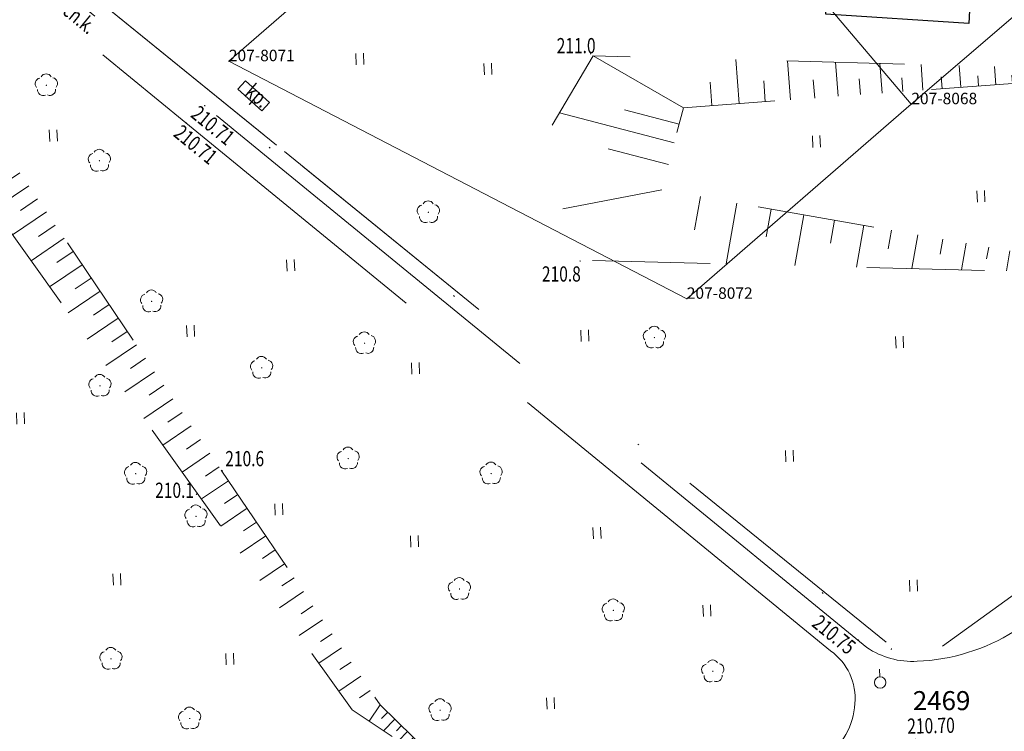
# Model space of a CAD drawing. Extents: x 7570476 to 7572872, y 5543122 to 5545522.
# Drawn here: x 7570776 to 7570840, y 5543357 to 5543404 of the extents above; entities that cross this region are included whole.
import ezdxf
from ezdxf.enums import TextEntityAlignment as Align

# ---------------------------------------------------------------- set-up
doc = ezdxf.new("R2010")
doc.units = 0
doc.header["$MEASUREMENT"] = 0
for name, pattern in [('DGN Style 1', [15.485961, 0.025767, -15.460194]), ('DGN Style 3', [36.073786, 25.76699, -10.306796]), ('DGN Style 5', [18.036893, 7.730097, -10.306796])]:
    doc.linetypes.add(name, pattern=pattern)
for name, color, linetype in [('1', 7, 'Continuous'), ('11', 7, 'Continuous'), ('12', 7, 'Continuous'), ('13', 7, 'Continuous'), ('2', 7, 'Continuous'), ('25', 7, 'Continuous'), ('4', 7, 'Continuous'), ('5', 7, 'Continuous'), ('6', 7, 'Continuous'), ('8', 7, 'Continuous'), ('9', 7, 'Continuous')]:
    doc.layers.add(name, color=color, linetype=linetype)
doc.styles.add('Style-ITALICS', font='ITALICS.shx')
doc.linetypes.add('OGRODZ', pattern='A,3.75,[2,dgnlstyle.shx,S=0.0028,R=0,X=0,Y=0],3.75', length=7.5)
doc.linetypes.add('ZPLOT2', pattern='A,-1.25,[4,dgnlstyle.shx,S=0.008,R=0,X=1.5,Y=0],-1.75', length=3)

# ---------------------------------------------------------------- blocks, each defined once
blk = doc.blocks.new('PUNOST_2')
at = {"layer": '5', "color": 7, "linetype": 'Continuous', "lineweight": 0}
blk.add_line((-0.016, 0.38), (-0.036, 0.88), dxfattribs=at)
blk.add_circle((0, 0), 0.375, dxfattribs=at)
blk = doc.blocks.new('*U7')
at = {"layer": '5', "color": 7, "linetype": 'Continuous', "lineweight": 0}
blk.add_blockref('PUNOST_2', (0.359, 0.39), dxfattribs=at)
at = {"layer": '6', "color": 7, "linetype": 'Continuous', "lineweight": 13, "style": 'Style-ITALICS'}
blk.add_text('%%u2469%%u', height=1.249998, dxfattribs=at).set_placement((2.501, -0.802001), align=Align.MIDDLE_LEFT)
blk = doc.blocks.new('*U1480')
at = {"layer": '6', "color": 3, "linetype": 'Continuous', "lineweight": 0, "flags": 128}
blk.add_lwpolyline([(29.413, 1.204), (-0.689, 16.825)], dxfattribs=at)
blk = doc.blocks.new('*U1481')
at = {"layer": '6', "color": 3, "linetype": 'Continuous', "lineweight": 0, "flags": 128}
blk.add_lwpolyline([(0, 0), (22.344, 19.399)], dxfattribs=at)
blk = doc.blocks.new('*U1486')
at = {"layer": '6', "color": 3, "linetype": 'Continuous', "lineweight": 0, "flags": 128}
blk.add_lwpolyline([(16.755, 14.376), (0, 0)], dxfattribs=at)
blk = doc.blocks.new('*U1487')
at = {"layer": '6', "color": 3, "linetype": 'Continuous', "lineweight": 0, "flags": 128}
blk.add_lwpolyline([(19.363, 0.793), (-1.017, 24.838)], dxfattribs=at)
blk = doc.blocks.new('*U1488')
at = {"layer": '6', "color": 3, "linetype": 'Continuous', "lineweight": 0, "flags": 128}
blk.add_lwpolyline([(14.759, 12.794), (0, 0)], dxfattribs=at)
blk = doc.blocks.new('PUNZG_4308')
at = {"layer": '12', "linetype": 'Continuous', "lineweight": 0}
h = blk.add_hatch(color=3, dxfattribs=at)
edge = h.paths.add_edge_path()
edge.add_arc((0, 0), 0.045, 0, 360)
blk = doc.blocks.new('*U16648')
at = {"layer": '12', "color": 3, "linetype": 'Continuous', "lineweight": 0}
blk.add_blockref('PUNZG_4308', (0, 0), dxfattribs=at)
at = {"layer": '13', "color": 3, "linetype": 'Continuous', "lineweight": 0, "style": 'Style-ITALICS'}
blk.add_text('207-8068', height=0.75, dxfattribs=at).set_placement((0, 0))
blk = doc.blocks.new('PUNZG_4311')
at = {"layer": '12', "linetype": 'Continuous', "lineweight": 0}
h = blk.add_hatch(color=3, dxfattribs=at)
edge = h.paths.add_edge_path()
edge.add_arc((0, 0), 0.045, 0, 360)
blk = doc.blocks.new('*U16654')
at = {"layer": '12', "color": 3, "linetype": 'Continuous', "lineweight": 0}
blk.add_blockref('PUNZG_4311', (0, 0), dxfattribs=at)
at = {"layer": '13', "color": 3, "linetype": 'Continuous', "lineweight": 0, "style": 'Style-ITALICS'}
blk.add_text('207-8071', height=0.75, dxfattribs=at).set_placement((0, 0))
blk = doc.blocks.new('PUNZG_4312')
at = {"layer": '12', "linetype": 'Continuous', "lineweight": 0}
h = blk.add_hatch(color=3, dxfattribs=at)
edge = h.paths.add_edge_path()
edge.add_arc((0, 0), 0.045, 0, 360)
blk = doc.blocks.new('*U16656')
at = {"layer": '12', "color": 3, "linetype": 'Continuous', "lineweight": 0}
blk.add_blockref('PUNZG_4312', (0, 0), dxfattribs=at)
at = {"layer": '13', "color": 3, "linetype": 'Continuous', "lineweight": 0, "style": 'Style-ITALICS'}
blk.add_text('207-8072', height=0.75, dxfattribs=at).set_placement((0, 0))
blk = doc.blocks.new('*U20070')
at = {"layer": '1', "color": 3, "linetype": 'DGN Style 1', "lineweight": 0, "flags": 128}
blk.add_lwpolyline([(-26.514, 21.357), (26.515, -21.358)], dxfattribs=at)
blk = doc.blocks.new('*U20071')
at = {"layer": '1', "color": 3, "linetype": 'DGN Style 1', "lineweight": 0, "flags": 128}
blk.add_lwpolyline([(0.74, 2.727), (-0.739, -2.727)], dxfattribs=at)
blk = doc.blocks.new('*U24438')
at = {"layer": '8', "color": 7, "linetype": 'DGN Style 3', "lineweight": 0, "flags": 128}
blk.add_lwpolyline([(-2.48, 60.605), (29.339, 34.586), (68.199, 2.791)], dxfattribs=at)
at = {"layer": '8', "color": 7, "linetype": 'DGN Style 3', "lineweight": 0}
for centre, radius, start, end in [((70.979, 14.951), 13.077, 272.3229, 301.97384), ((71.202, 7.266), 5.389, 236.1375, 273.26432)]:
    blk.add_arc(centre, radius, start, end, dxfattribs=at)
blk = doc.blocks.new('*U34077')
at = {"layer": '8', "color": 7, "linetype": 'DGN Style 3', "lineweight": 0, "flags": 128}
for points in [[(2.33, -4.42), (8.21, -25.58)], [(11.05, -35.54), (12.32, -40.27), (13.74, -44.28), (15.33, -47.72), (17.43, -51.36)], [(41.38, -64.44), (46.7, -63.3)]]:
    blk.add_lwpolyline(points, dxfattribs=at)
at = {"layer": '8', "color": 7, "linetype": 'DGN Style 3', "lineweight": 0, "extrusion": (0, 0, -1)}
for centre, radius, start, end in [((11.155673, -4.454227), 13.889271, 143.435458, 161.295008), ((7.959815, -2.965925), 10.392047, 163.417039, 188.043328), ((-3.200413, -31.116801), 7.466734, 132.138167, 167.494469), ((3.965009, -33.88616), 15.105816, 163.120353, 186.285553), ((-0.464981, -72.119169), 26.809606, 129.256728, 146.341067)]:
    blk.add_arc(centre, radius, start, end, dxfattribs=at)
at = {"layer": '8', "color": 7, "linetype": 'DGN Style 3', "lineweight": 0}
for centre, radius, start, end in [((35.172905, -51.104532), 13.837408, 206.413264, 232.347317), ((33.787853, -53.941021), 10.764402, 228.959297, 264.734539), ((36.372363, -36.562156), 28.324028, 262.754283, 280.183319)]:
    blk.add_arc(centre, radius, start, end, dxfattribs=at)
blk = doc.blocks.new('*U34078')
at = {"layer": '8', "color": 7, "linetype": 'DGN Style 3', "lineweight": 0, "flags": 128}
blk.add_lwpolyline([(27.97, 16.65), (-14.41, 51.37), (-41.64, 73.62), (-42.25, 74.05), (-45.94, 77.04)], dxfattribs=at)
at = {"layer": '8', "color": 7, "linetype": 'DGN Style 3', "lineweight": 0}
for centre, radius, start, end in [((25.769266, 13.542315), 3.80801, 354.540306, 54.69545), ((25.210922, 13.345413), 4.352222, 301.887542, 357.821853)]:
    blk.add_arc(centre, radius, start, end, dxfattribs=at)
blk = doc.blocks.new('*U34118')
at = {"layer": '9', "color": 7, "linetype": 'Continuous', "lineweight": 0, "style": 'Style-ITALICS', "width": 0.749999}
blk.add_text('ch.k.', height=1.000002, rotation=320.747278, dxfattribs=at).set_placement((1.345717, 1.358298), align=Align.MIDDLE_CENTER)
blk = doc.blocks.new('WYSTER_2808')
at = {"layer": '25', "linetype": 'Continuous', "lineweight": 0}
h = blk.add_hatch(color=7, dxfattribs=at)
edge = h.paths.add_edge_path()
edge.add_arc((0, 0), 0.045, 0, 360)
blk = doc.blocks.new('*U34195')
at = {"layer": '25', "color": 7, "linetype": 'Continuous', "lineweight": 0}
blk.add_blockref('WYSTER_2808', (0.045, 0.045), dxfattribs=at)
at = {"layer": '25', "color": 7, "linetype": 'Continuous', "lineweight": 0, "style": 'Style-ITALICS', "width": 0.749999}
blk.add_text('210.70', height=1.000002, rotation=1.239267, dxfattribs=at).set_placement((1.077397, 0.946364), align=Align.MIDDLE_CENTER)
blk = doc.blocks.new('WYSTER_2809')
at = {"layer": '25', "linetype": 'Continuous', "lineweight": 0}
h = blk.add_hatch(color=7, dxfattribs=at)
edge = h.paths.add_edge_path()
edge.add_arc((0, 0), 0.045, 0, 360)
blk = doc.blocks.new('*U34197')
at = {"layer": '25', "color": 7, "linetype": 'Continuous', "lineweight": 0}
blk.add_blockref('WYSTER_2809', (0.045, 0.045), dxfattribs=at)
at = {"layer": '25', "color": 7, "linetype": 'Continuous', "lineweight": 0, "style": 'Style-ITALICS', "width": 0.749997}
blk.add_text('210.75', height=0.999996, rotation=320.710192, dxfattribs=at).set_placement((-1.545988, 0.391641), align=Align.MIDDLE_CENTER)
blk = doc.blocks.new('WYSTER_2810')
at = {"layer": '25', "linetype": 'Continuous', "lineweight": 0}
h = blk.add_hatch(color=7, dxfattribs=at)
edge = h.paths.add_edge_path()
edge.add_arc((0, 0), 0.045, 0, 360)
blk = doc.blocks.new('*U34199')
at = {"layer": '25', "color": 7, "linetype": 'Continuous', "lineweight": 0}
blk.add_blockref('WYSTER_2810', (0.045, 0.045), dxfattribs=at)
at = {"layer": '25', "color": 7, "linetype": 'Continuous', "lineweight": 0, "style": 'Style-ITALICS', "width": 0.749999}
blk.add_text('210.71', height=1.000002, rotation=320.726481, dxfattribs=at).set_placement((0.580304, -1.252664), align=Align.MIDDLE_CENTER)
blk = doc.blocks.new('WYSTER_2811')
at = {"layer": '25', "linetype": 'Continuous', "lineweight": 0}
h = blk.add_hatch(color=7, dxfattribs=at)
edge = h.paths.add_edge_path()
edge.add_arc((0, 0), 0.045, 0, 360)
blk = doc.blocks.new('*U34201')
at = {"layer": '25', "color": 7, "linetype": 'Continuous', "lineweight": 0}
blk.add_blockref('WYSTER_2811', (0.045, 0.045), dxfattribs=at)
at = {"layer": '25', "color": 7, "linetype": 'Continuous', "lineweight": 0, "style": 'Style-ITALICS', "width": 0.749999}
blk.add_text('210.71', height=1.000002, rotation=320.747278, dxfattribs=at).set_placement((0.68846, -1.395186), align=Align.MIDDLE_CENTER)
blk = doc.blocks.new('*U35523')
at = {"layer": '9', "color": 7, "linetype": 'Continuous', "lineweight": 0, "style": 'Style-ITALICS', "width": 0.749999}
blk.add_text('kp.', height=1.000002, rotation=319.550281, dxfattribs=at).set_placement((1.094265, 1.140205), align=Align.MIDDLE_CENTER)
blk = doc.blocks.new('*U35524')
at = {"layer": '8', "color": 7, "linetype": 'DGN Style 3', "lineweight": 0, "flags": 128}
blk.add_lwpolyline([(0, 1.424), (1.567, 0), (2.07, 0.554), (0.503, 1.978), (0, 1.424)], dxfattribs=at)
blk = doc.blocks.new('DRLIS1')
at = {"layer": '11', "linetype": 'Continuous', "lineweight": 0}
h = blk.add_hatch(color=3, dxfattribs=at)
edge = h.paths.add_edge_path()
edge.add_arc((0, 0), 0.045, 0, 360)
at = {"layer": '11', "color": 3, "linetype": 'Continuous', "lineweight": 0}
for centre, start, end in [((-0.016, 0.375), 30.14713, 149.85287), ((-0.362, 0.102), 102.04767, 221.95126), ((0.352, 0.131), 318.04874, 77.95233), ((-0.208, -0.311), 174.19841, 293.72291), ((0.232, -0.293), 246.27709, 5.68766)]:
    blk.add_arc(centre, 0.375, start, end, dxfattribs=at)
blk = doc.blocks.new('*U35744')
at = {"layer": '11', "color": 3, "linetype": 'Continuous', "lineweight": 0}
blk.add_blockref('DRLIS1', (0.704, 0.707), dxfattribs=at)
blk = doc.blocks.new('*U35996')
at = {"layer": '2', "color": 7, "linetype": 'OGRODZ', "lineweight": 30}
blk.add_lwpolyline([(0.429, 9.302), (9.813, 9.156), (9.369, 0.441), (-0.044, 1.066), (0.429, 9.302)], dxfattribs=at)
blk = doc.blocks.new('*U36397')
at = {"layer": '4', "color": 3, "linetype": 'ZPLOT2', "lineweight": 0}
for points in [[(0, 0), (23.154, 16.73)], [(23.154, 16.73), (0, 0)]]:
    blk.add_lwpolyline(points, dxfattribs=at)
blk = doc.blocks.new('*U36398')
at = {"layer": '4', "color": 3, "linetype": 'ZPLOT2', "lineweight": 0}
for points in [[(-0.449, 10.97), (12.459, 0.51)], [(12.459, 0.51), (-0.449, 10.97)]]:
    blk.add_lwpolyline(points, dxfattribs=at)
blk = doc.blocks.new('TRAWA1')
at = {"layer": '5', "color": 3, "linetype": 'Continuous', "lineweight": 0}
for p, q in [((-0.265, 0.364), (-0.234, -0.385)), ((0.235, 0.385), (0.265, -0.365))]:
    blk.add_line(p, q, dxfattribs=at)
blk = doc.blocks.new('*U36051')
at = {"layer": '5', "color": 3, "linetype": 'Continuous', "lineweight": 0}
blk.add_blockref('TRAWA1', (0.234, 0.385), dxfattribs=at)
blk = doc.blocks.new('*U37093')
at = {"layer": '4', "color": 3, "linetype": 'ZPLOT2', "lineweight": 0}
for points in [[(0, 25.984), (32.013, 0)], [(31.173, 0.682), (0, 25.984)], [(32.527, -0.417), (45.32, -10.801)], [(45.32, -10.801), (33.736, -1.398)]]:
    blk.add_lwpolyline(points, dxfattribs=at)
blk = doc.blocks.new('*U37441')
at = {"layer": '9', "color": 33, "linetype": 'DGN Style 5', "lineweight": 0, "flags": 128}
blk.add_lwpolyline([(31.422, 1.286), (-0.28, 6.834), (1.13, 12.236), (33.687, 14.639)], dxfattribs=at)
blk = doc.blocks.new('*U37442')
at = {"layer": '9', "color": 33, "linetype": 'DGN Style 5', "lineweight": 0, "flags": 128}
blk.add_lwpolyline([(41.59, 14.962), (3.099, 15.969), (-0.411, 10.041), (2.358, 2.528), (39.325, 1.609)], dxfattribs=at)
blk = doc.blocks.new('*U37443')
at = {"layer": '9', "color": 33, "linetype": 'Continuous', "lineweight": 0}
for p, q in [((-30.292, 10.95), (-36.226, 14.36)), ((-26.633, 11.22), (-26.846, 14.114)), ((-23.255, 11.469), (-23.444, 14.025)), ((-20.127, 11.7), (-20.293, 13.943)), ((-17.229, 11.914), (-17.373, 13.866)), ((-14.545, 12.113), (-14.669, 13.796)), ((-12.058, 12.296), (-12.164, 13.73)), ((-9.756, 12.466), (-9.845, 13.67)), ((-7.621, 12.623), (-7.695, 13.614)), ((-13.278, 12.206), (-13.336, 12.985)), ((-10.885, 12.383), (-10.934, 13.041)), ((-8.668, 12.546), (-8.708, 13.094)), ((-6.615, 12.697), (-6.647, 13.143)), ((-5.646, 12.769), (-5.704, 13.561)), ((-4.713, 12.838), (-4.739, 13.188)), ((-3.815, 12.904), (-3.86, 13.514)), ((-2.951, 12.969), (-2.97, 13.229)), ((-2.12, 13.03), (-2.152, 13.469)), ((-1.32, 13.088), (-1.333, 13.268)), ((-0.549, 13.146), (-0.57, 13.427)), ((0.192, 13.2), (0.184, 13.304)), ((0.905, 13.252), (0.896, 13.389)), ((1.593, 13.304), (1.591, 13.338)), ((-28.422, 11.087), (-28.535, 12.625)), ((-24.912, 11.347), (-25.011, 12.708)), ((-21.662, 11.587), (-21.75, 12.786)), ((-18.651, 11.81), (-18.729, 12.856)), ((-15.861, 12.015), (-15.928, 12.923)), ((-30.894, 8.638), (-38.446, 10.61)), ((-30.574, 9.869), (-34.173, 10.809)), ((-31.267, 7.215), (-35.246, 8.254)), ((-31.702, 5.548), (-38.215, 4.307)), ((-29.169, 5.104), (-29.551, 2.924)), ((-26.784, 4.687), (-27.485, 0.684)), ((-24.525, 4.291), (-24.846, 2.458)), ((-22.383, 3.917), (-22.968, 0.571)), ((-20.354, 3.561), (-20.62, 2.04)), ((-18.43, 3.226), (-18.913, 0.47)), ((-16.608, 2.906), (-16.825, 1.665)), ((-14.881, 2.605), (-15.271, 0.38)), ((-13.244, 2.318), (-13.417, 1.328)), ((-11.694, 2.046), (-12, 0.299)), ((-10.223, 1.789), (-10.357, 1.025)), ((-8.831, 1.545), (-9.062, 0.226)), ((-7.511, 1.315), (-7.609, 0.754)), ((-6.26, 1.096), (-6.424, 0.16)), ((-5.075, 0.888), (-5.142, 0.508)), ((-3.952, 0.692), (-4.056, 0.101)), ((-2.887, 0.505), (-2.924, 0.29)), ((-1.879, 0.329), (-1.929, 0.048)), ((-0.923, 0.162), (-0.935, 0.092))]:
    blk.add_line(p, q, dxfattribs=at)
for p in [(2.265, 13.353), (0, 0)]:
    blk.add_point(p, dxfattribs=at)
blk = doc.blocks.new('*U37444')
at = {"layer": '9', "color": 33, "linetype": 'DGN Style 5', "lineweight": 0, "flags": 128}
blk.add_lwpolyline([(44.44, 1.819), (39.332, 6.804), (-2.828, 69.078)], dxfattribs=at)
blk = doc.blocks.new('*U37445')
at = {"layer": '9', "color": 33, "linetype": 'DGN Style 5', "lineweight": 0, "flags": 128}
blk.add_lwpolyline([(-0.71, 69.165), (-2.69, 65.721), (39.612, 6.565), (46.558, 1.906)], dxfattribs=at)
blk = doc.blocks.new('*U37446')
at = {"layer": '9', "color": 33, "linetype": 'Continuous', "lineweight": 0}
for p, q in [((-46.722, 66.453), (-47.548, 65.893)), ((-46.181, 65.653), (-49.134, 63.655)), ((-45.638, 64.853), (-47.104, 63.86)), ((-45.095, 64.049), (-48.006, 62.079)), ((-44.55, 63.245), (-45.995, 62.267)), ((-44.004, 62.438), (-46.874, 60.495)), ((-43.456, 61.629), (-44.881, 60.665)), ((-42.908, 60.819), (-45.737, 58.904)), ((-42.358, 60.008), (-43.762, 59.058)), ((-41.808, 59.194), (-44.595, 57.307)), ((-41.256, 58.378), (-42.638, 57.442)), ((-40.702, 57.561), (-43.447, 55.702)), ((-40.147, 56.742), (-41.509, 55.82)), ((-39.591, 55.92), (-42.294, 54.09)), ((-39.034, 55.097), (-40.375, 54.189)), ((-38.476, 54.272), (-41.136, 52.471)), ((-37.916, 53.446), (-39.236, 52.552)), ((-37.355, 52.617), (-39.973, 50.844)), ((-36.793, 51.787), (-38.092, 50.907)), ((-36.229, 50.955), (-38.805, 49.211)), ((-35.665, 50.12), (-36.941, 49.255)), ((-35.099, 49.285), (-37.632, 47.57)), ((-34.531, 48.446), (-35.787, 47.596)), ((-33.963, 47.607), (-36.453, 45.922)), ((-33.393, 46.764), (-34.626, 45.929)), ((-32.822, 45.921), (-35.268, 44.265)), ((-32.25, 45.076), (-33.462, 44.256)), ((-31.676, 44.229), (-34.079, 42.602)), ((-31.101, 43.38), (-32.292, 42.574)), ((-30.525, 42.527), (-32.884, 40.931)), ((-29.947, 41.674), (-31.115, 40.883)), ((-29.368, 40.819), (-31.683, 39.253)), ((-28.788, 39.962), (-29.934, 39.186)), ((-28.206, 39.104), (-30.477, 37.566)), ((-27.624, 38.243), (-28.748, 37.481)), ((-27.04, 37.38), (-29.267, 35.873)), ((-26.454, 36.515), (-27.556, 35.769)), ((-25.867, 35.649), (-28.049, 34.171)), ((-25.279, 34.78), (-26.359, 34.048)), ((-24.69, 33.909), (-26.828, 32.462)), ((-24.1, 33.037), (-25.158, 32.321)), ((-23.508, 32.162), (-25.6, 30.746)), ((-22.914, 31.286), (-23.95, 30.585)), ((-22.319, 30.408), (-24.367, 29.021)), ((-21.724, 29.527), (-22.736, 28.842)), ((-21.126, 28.645), (-23.129, 27.289)), ((-20.527, 27.761), (-21.517, 27.091)), ((-19.928, 26.875), (-21.885, 25.55)), ((-19.326, 25.987), (-20.294, 25.331)), ((-18.723, 25.096), (-20.635, 23.801)), ((-18.119, 24.204), (-19.064, 23.564)), ((-17.514, 23.309), (-19.379, 22.046)), ((-16.907, 22.413), (-17.828, 21.79)), ((-16.299, 21.514), (-18.118, 20.283)), ((-15.689, 20.614), (-16.587, 20.006)), ((-15.078, 19.711), (-16.851, 18.511)), ((-14.466, 18.807), (-15.341, 18.215)), ((-13.852, 17.9), (-15.579, 16.732)), ((-13.237, 16.992), (-14.088, 16.415)), ((-12.621, 16.081), (-14.3, 14.944)), ((-12.003, 15.169), (-12.832, 14.608)), ((-11.383, 14.254), (-13.017, 13.149)), ((-10.763, 13.338), (-11.568, 12.793)), ((-10.141, 12.419), (-11.727, 11.345)), ((-9.518, 11.497), (-10.299, 10.969)), ((-8.893, 10.575), (-10.431, 9.534)), ((-8.266, 9.65), (-9.024, 9.138)), ((-7.639, 8.723), (-9.13, 7.713)), ((-7.009, 7.793), (-7.743, 7.297)), ((-6.379, 6.862), (-7.823, 5.884)), ((-5.747, 5.929), (-6.457, 5.449)), ((-5.108, 4.985), (-5.829, 3.91)), ((-4.607, 4.496), (-5.021, 4.072)), ((-4.141, 4.041), (-4.886, 3.278)), ((-3.704, 3.614), (-4.037, 3.273)), ((-3.295, 3.216), (-3.888, 2.608)), ((-2.912, 2.841), (-3.174, 2.572)), ((-2.553, 2.491), (-3.012, 2.02)), ((-2.216, 2.163), (-2.416, 1.959)), ((-1.901, 1.855), (-2.243, 1.505)), ((-1.606, 1.567), (-1.752, 1.419)), ((-1.33, 1.298), (-1.57, 1.052)), ((-1.072, 1.046), (-1.168, 0.947)), ((-0.829, 0.809), (-0.978, 0.655)), ((-0.602, 0.588), (-0.656, 0.531)), ((-0.389, 0.379), (-0.459, 0.307)), ((-0.19, 0.185), (-0.207, 0.167))]:
    blk.add_line(p, q, dxfattribs=at)
for p in [(-47.268, 67.259), (0, 0)]:
    blk.add_point(p, dxfattribs=at)
blk = doc.blocks.new('PUNWYS_371')
at = {"layer": '13', "linetype": 'Continuous', "lineweight": 0}
h = blk.add_hatch(color=33, dxfattribs=at)
edge = h.paths.add_edge_path()
edge.add_arc((0, 0), 0.045, 0, 360)
blk = doc.blocks.new('*U38323')
at = {"layer": '13', "color": 33, "linetype": 'Continuous', "lineweight": 0}
blk.add_blockref('PUNWYS_371', (0.043, 0.047), dxfattribs=at)
at = {"layer": '13', "color": 33, "linetype": 'Continuous', "lineweight": 0, "style": 'Style-ITALICS', "width": 0.749999}
blk.add_text('211.0', height=1.000002, dxfattribs=at).set_placement((-2.183, 0.578001), align=Align.MIDDLE_LEFT)
blk = doc.blocks.new('PUNWYS_372')
at = {"layer": '13', "linetype": 'Continuous', "lineweight": 0}
h = blk.add_hatch(color=33, dxfattribs=at)
edge = h.paths.add_edge_path()
edge.add_arc((0, 0), 0.045, 0, 360)
blk = doc.blocks.new('*U38325')
at = {"layer": '13', "color": 33, "linetype": 'Continuous', "lineweight": 0}
blk.add_blockref('PUNWYS_372', (0.043, 0.046), dxfattribs=at)
at = {"layer": '13', "color": 33, "linetype": 'Continuous', "lineweight": 0, "style": 'Style-ITALICS', "width": 0.749999}
blk.add_text('210.8', height=1.000002, dxfattribs=at).set_placement((-2.469, -0.803999), align=Align.MIDDLE_LEFT)
blk = doc.blocks.new('PUNWYS_381')
at = {"layer": '13', "linetype": 'Continuous', "lineweight": 0}
h = blk.add_hatch(color=33, dxfattribs=at)
edge = h.paths.add_edge_path()
edge.add_arc((0, 0), 0.045, 0, 360)
blk = doc.blocks.new('*U38343')
at = {"layer": '13', "color": 33, "linetype": 'Continuous', "lineweight": 0}
blk.add_blockref('PUNWYS_381', (0.043, 0.047), dxfattribs=at)
at = {"layer": '13', "color": 33, "linetype": 'Continuous', "lineweight": 0, "style": 'Style-ITALICS', "width": 0.749999}
blk.add_text('210.1', height=1.000002, dxfattribs=at).set_placement((-2.672, 0.310001), align=Align.MIDDLE_LEFT)
blk = doc.blocks.new('PUNWYS_382')
at = {"layer": '13', "linetype": 'Continuous', "lineweight": 0}
h = blk.add_hatch(color=33, dxfattribs=at)
edge = h.paths.add_edge_path()
edge.add_arc((0, 0), 0.045, 0, 360)
blk = doc.blocks.new('*U38345')
at = {"layer": '13', "color": 33, "linetype": 'Continuous', "lineweight": 0}
blk.add_blockref('PUNWYS_382', (0.043, 0.047), dxfattribs=at)
at = {"layer": '13', "color": 33, "linetype": 'Continuous', "lineweight": 0, "style": 'Style-ITALICS', "width": 0.749999}
blk.add_text('210.6', height=1.000002, dxfattribs=at).set_placement((0.227, 0.856001), align=Align.MIDDLE_LEFT)

msp = doc.modelspace()

# ---------------------------------------------------------------- block references
at = {"layer": '1', "color": 3, "linetype": 'DGN Style 1', "lineweight": 0}
for name, p in [('*U20070', (7570806.292, 5543384.163)), ('*U20071', (7570832.067, 5543360.078))]:
    msp.add_blockref(name, p, dxfattribs=at)
at = {"layer": '11', "color": 3, "linetype": 'Continuous', "lineweight": 0}
for p in [(7570776.556, 5543399.115), (7570780.041, 5543394.154), (7570801.667, 5543390.766), (7570783.472, 5543384.907), (7570816.525, 5543382.527), (7570797.466, 5543382.157), (7570790.707, 5543380.539), (7570780.077, 5543379.354), (7570796.395, 5543374.577), (7570782.425, 5543373.575), (7570805.792, 5543373.591), (7570786.393, 5543370.775), (7570803.711, 5543366), (7570813.827, 5543364.593), (7570780.801, 5543361.409), (7570820.366, 5543360.587), (7570802.436, 5543358.032), (7570785.976, 5543357.488)]:
    msp.add_blockref('*U35744', p, dxfattribs=at)
at = {"layer": '12', "color": 3, "linetype": 'Continuous', "lineweight": 0}
for name, p in [('*U16654', (7570789.254, 5543401.404)), ('*U16648', (7570834.115, 5543398.577)), ('*U16656', (7570819.356, 5543385.783))]:
    msp.add_blockref(name, p, dxfattribs=at)
at = {"layer": '13', "color": 33, "linetype": 'Continuous', "lineweight": 0}
for name, p in [('*U38323', (7570812.986, 5543401.848)), ('*U38325', (7570812.302, 5543388.22)), ('*U38345', (7570788.79, 5543374.421)), ('*U38343', (7570787.081, 5543372.886))]:
    msp.add_blockref(name, p, dxfattribs=at)
at = {"layer": '2', "color": 7, "linetype": 'OGRODZ', "lineweight": 30}
msp.add_blockref('*U35996', (7570828.532, 5543403.435), dxfattribs=at)
at = {"layer": '25', "color": 7, "linetype": 'Continuous', "lineweight": 0}
for name, p in [('*U34199', (7570787.625, 5543398.435)), ('*U34201', (7570786.385, 5543397.315)), ('*U34197', (7570830.585, 5543363.315)), ('*U34195', (7570834.335, 5543356.775))]:
    msp.add_blockref(name, p, dxfattribs=at)
at = {"layer": '4', "color": 3, "linetype": 'ZPLOT2', "lineweight": 0}
for name, p in [('*U37093', (7570760.375, 5543395.875)), ('*U36397', (7570836.173, 5543362.943)), ('*U36398', (7570820.011, 5543362.702))]:
    msp.add_blockref(name, p, dxfattribs=at)
at = {"layer": '5', "color": 3, "linetype": 'Continuous', "lineweight": 0}
for p in [(7570797.624, 5543401.166), (7570806.05, 5543400.5), (7570777.481, 5543396.132), (7570827.642, 5543395.739), (7570838.459, 5543392.136), (7570793.083, 5543387.599), (7570786.502, 5543383.289), (7570812.421, 5543382.979), (7570833.11, 5543382.548), (7570801.286, 5543380.831), (7570775.318, 5543377.537), (7570825.87, 5543375.073), (7570792.301, 5543371.564), (7570801.223, 5543369.453), (7570813.221, 5543370.009), (7570781.66, 5543366.949), (7570834.027, 5543366.533), (7570820.446, 5543364.896), (7570789.086, 5543361.713), (7570810.171, 5543358.806)]:
    msp.add_blockref('*U36051', p, dxfattribs=at)
at = {"layer": '5', "color": 7, "linetype": 'Continuous', "lineweight": 0}
msp.add_blockref('*U7', (7570831.711, 5543360.17), dxfattribs=at)
at = {"layer": '6', "color": 3, "linetype": 'Continuous', "lineweight": 0}
for name, p in [('*U1487', (7570814.752, 5543397.784)), ('*U1481', (7570789.254, 5543401.404)), ('*U1486', (7570834.115, 5543398.577)), ('*U1480', (7570789.943, 5543384.579)), ('*U1488', (7570819.356, 5543385.783))]:
    msp.add_blockref(name, p, dxfattribs=at)
at = {"layer": '8', "color": 7, "linetype": 'DGN Style 3', "lineweight": 0}
for name, p in [('*U24438', (7570762.984, 5543360.068)), ('*U34078', (7570800.84, 5543345.99)), ('*U34077', (7570754.14, 5543409.29)), ('*U35524', (7570789.85, 5543398.136))]:
    msp.add_blockref(name, p, dxfattribs=at)
at = {"layer": '9', "color": 33, "linetype": 'DGN Style 5', "lineweight": 0}
for name, p in [('*U37445', (7570757.742, 5543352.207)), ('*U37444', (7570759.86, 5543352.294)), ('*U37442', (7570810.099, 5543385.785)), ('*U37441', (7570818.002, 5543386.108))]:
    msp.add_blockref(name, p, dxfattribs=at)
at = {"layer": '9', "color": 33, "linetype": 'Continuous', "lineweight": 0}
for name, p in [('*U37446', (7570804.3, 5543354.113)), ('*U37443', (7570849.424, 5543387.394))]:
    msp.add_blockref(name, p, dxfattribs=at)
at = {"layer": '9', "color": 7, "linetype": 'Continuous', "lineweight": 0}
for name, p in [('*U34118', (7570778.093, 5543402.874)), ('*U35523', (7570790.053, 5543397.998))]:
    msp.add_blockref(name, p, dxfattribs=at)

doc.saveas('drawing.dxf')
